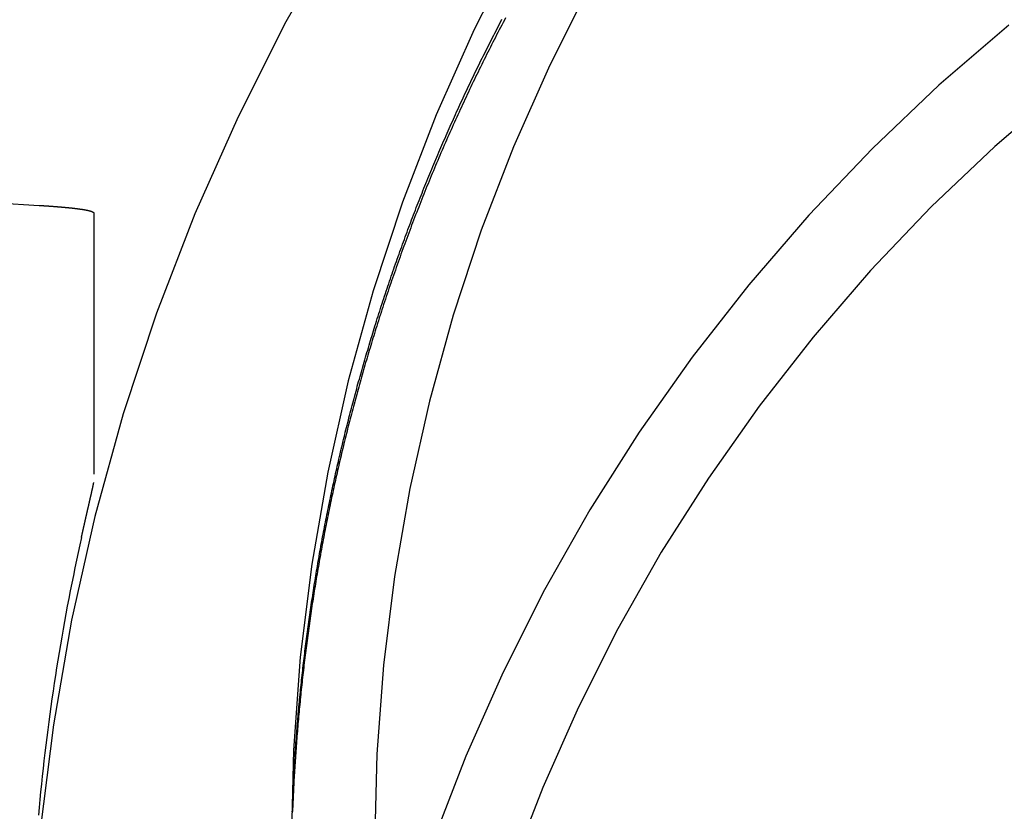
# Model space of a CAD drawing. Extents: x -250 to 802, y -619 to 183.
# Drawn here: x 510 to 529, y 0 to 15 of the extents above; entities that cross this region are included whole.
import ezdxf

# ---------------------------------------------------------------- set-up
doc = ezdxf.new("R2010")
doc.units = 0
doc.header["$LTSCALE"] = 20
doc.linetypes.add('VERDECKT', pattern=[0.375, 0.25, -0.125])
doc.layers.get('0').update_dxf_attribs({"linetype": 'CONTINUOUS'})
doc.layers.add('STEMPEL', color=3, linetype='CONTINUOUS')

# ---------------------------------------------------------------- blocks, each defined once
blk = doc.blocks.new('A$C1A94186A')
at = {"color": 1, "linetype": 'VERDECKT', "extrusion": (-2e-16, 1, -2e-16)}
blk.add_line((-40.27716, 11.00552), (-40.27716, 5.84907), dxfattribs=at)
at = {"color": 1, "linetype": 'VERDECKT'}
for points in [[(-29.3449, 24.4342, 0), (-30.7495, 22.961, 0), (-32.0799, 21.4207, 0), (-33.3331, 19.8171, 0), (-34.506, 18.154, 0), (-35.5957, 16.4355, 0), (-36.5997, 14.6656, 0), (-37.5156, 12.8487, 0), (-38.341, 10.9891, 0), (-39.0741, 9.09122, 0), (-39.713, 7.15976, 0), (-40.2563, 5.19931, 0), (-40.7026, 3.21461, 0), (-41.0508, 1.21042, 0), (-41.3002, -0.80841, 0)], [(-25.8094, 24.7094, 0), (-27.0447, 23.4136, 0), (-28.2149, 22.0589, 0), (-29.3171, 20.6486, 0), (-30.3486, 19.1858, 0), (-31.3071, 17.6744, 0), (-32.1901, 16.1177, 0), (-32.9956, 14.5197, 0), (-33.7216, 12.8841, 0), (-34.3664, 11.215, 0), (-34.9283, 9.5162, 0), (-35.4061, 7.79195, 0), (-35.7987, 6.04636, 0), (-36.1049, 4.28365, 0), (-36.3242, 2.50805, 0), (-36.456, 0.72384, 0), (-36.5, -1.06467, 0)], [(-23.4374, 24.7591, 0), (-24.678, 23.5795, 0), (-25.8592, 22.3406, 0), (-26.9781, 21.0453, 0), (-28.0319, 19.6967, 0), (-29.0183, 18.2982, 0), (-29.9347, 16.8529, 0), (-30.7791, 15.3645, 0), (-31.5492, 13.8365, 0), (-32.2434, 12.2727, 0), (-32.8599, 10.6767, 0), (-33.3972, 9.05238, 0), (-33.8541, 7.40371, 0), (-34.2294, 5.73465, 0), (-34.5223, 4.0492, 0), (-34.7319, 2.35144, 0), (-34.858, 0.64544, 0), (-34.9, -1.06467, 0)], [(-22.7668, 14.6015, 0), (-24.1006, 13.4526, 0), (-25.3764, 12.2396, 0), (-26.5909, 10.9657, 0), (-27.7415, 9.63369, 0), (-28.8252, 8.24696, 0), (-29.8394, 6.8088, 0), (-30.7818, 5.32267, 0), (-31.65, 3.79216, 0), (-32.442, 2.22094, 0), (-33.1558, 0.61282, 0), (-33.7897, -1.02835, 0)], [(-21.7557, 13.3784, 0), (-23.0302, 12.2805, 0), (-24.2493, 11.1214, 0), (-25.4099, 9.90401, 0), (-26.5094, 8.63121, 0), (-27.5449, 7.30607, 0), (-28.5141, 5.93178, 0), (-29.4147, 4.51166, 0), (-30.2443, 3.04912, 0), (-31.0011, 1.54769, 0), (-31.6832, 0.01099, 0), (-32.289, -1.55729, 0)], [(-42.5635, 11.2299, 0), (-41.3236, 11.1515, 0)], [(-40.5123, 4.7981, 0), (-40.5446, 4.65203, 0), (-40.5763, 4.50585, 0), (-40.6074, 4.35955, 0), (-40.638, 4.21314, 0), (-40.6681, 4.06662, 0), (-40.6977, 3.91999, 0), (-40.7268, 3.77326, 0), (-40.7553, 3.62642, 0), (-40.7833, 3.47948, 0), (-40.8107, 3.33244, 0), (-40.8376, 3.18531, 0), (-40.864, 3.03807, 0), (-40.8899, 2.89075, 0), (-40.9152, 2.74333, 0), (-40.94, 2.59582, 0), (-40.9642, 2.44822, 0), (-40.988, 2.30054, 0), (-41.0111, 2.15277, 0), (-41.0338, 2.00492, 0), (-41.0559, 1.85699, 0), (-41.0775, 1.70898, 0), (-41.0986, 1.56089, 0), (-41.1191, 1.41273, 0), (-41.1391, 1.26449, 0), (-41.1585, 1.11619, 0), (-41.1774, 0.96781, 0), (-41.1958, 0.81937, 0), (-41.2136, 0.67086, 0), (-41.2309, 0.52229, 0), (-41.2477, 0.37366, 0), (-41.2639, 0.22497, 0), (-41.2796, 0.07622, 0), (-41.2947, -0.07259, 0), (-41.3093, -0.22145, 0), (-41.3234, -0.37036, 0), (-41.3369, -0.51932, 0)]]:
    blk.add_polyline3d(points, dxfattribs=at)
at = {"color": 1}
for points in [[(-34.8951, 8.84232, 0), (-34.8801, 8.89021, 0), (-34.8651, 8.93806, 0), (-34.8501, 8.98588, 0), (-34.8349, 9.03368, 0), (-34.8197, 9.08145, 0), (-34.8045, 9.1292, 0), (-34.7891, 9.17691, 0), (-34.7737, 9.2246, 0), (-34.7582, 9.27226, 0), (-34.7427, 9.31989, 0), (-34.7271, 9.36749, 0), (-34.7114, 9.41506, 0), (-34.6957, 9.46261, 0), (-34.6799, 9.51013, 0), (-34.664, 9.55761, 0), (-34.6481, 9.60507, 0), (-34.6321, 9.6525, 0), (-34.6161, 9.69991, 0), (-34.5999, 9.74728, 0), (-34.5837, 9.79462, 0), (-34.5675, 9.84193, 0), (-34.5512, 9.88922, 0), (-34.5348, 9.93647, 0), (-34.5183, 9.9837, 0), (-34.5018, 10.0309, 0), (-34.4852, 10.0781, 0), (-34.4686, 10.1252, 0), (-34.4518, 10.1723, 0), (-34.4351, 10.2194, 0), (-34.4182, 10.2664, 0), (-34.4013, 10.3134, 0), (-34.3843, 10.3604, 0), (-34.3673, 10.4074, 0), (-34.3502, 10.4543, 0), (-34.333, 10.5012, 0), (-34.3158, 10.548, 0), (-34.2985, 10.5948, 0), (-34.2812, 10.6416, 0), (-34.2637, 10.6884, 0), (-34.2462, 10.7351, 0), (-34.2287, 10.7818, 0), (-34.2111, 10.8285, 0), (-34.1934, 10.8751, 0), (-34.1757, 10.9217, 0), (-34.1579, 10.9683, 0), (-34.14, 11.0148, 0), (-34.1221, 11.0614, 0), (-34.1041, 11.1078, 0), (-34.086, 11.1543, 0), (-34.0679, 11.2007, 0), (-34.0497, 11.247, 0), (-34.0314, 11.2934, 0), (-34.0131, 11.3397, 0), (-33.9948, 11.386, 0), (-33.9763, 11.4322, 0), (-33.9578, 11.4784, 0), (-33.9393, 11.5246, 0), (-33.9206, 11.5707, 0), (-33.9019, 11.6168, 0), (-33.8832, 11.6629, 0), (-33.8644, 11.709, 0), (-33.8455, 11.755, 0), (-33.8266, 11.8009, 0), (-33.8076, 11.8469, 0), (-33.7885, 11.8928, 0), (-33.7694, 11.9386, 0), (-33.7502, 11.9845, 0), (-33.7309, 12.0303, 0), (-33.7116, 12.076, 0), (-33.6922, 12.1217, 0), (-33.6728, 12.1674, 0), (-33.6533, 12.2131, 0), (-33.6338, 12.2587, 0), (-33.6141, 12.3043, 0), (-33.5944, 12.3498, 0), (-33.5747, 12.3954, 0), (-33.5549, 12.4408, 0), (-33.535, 12.4863, 0), (-33.5151, 12.5317, 0), (-33.4951, 12.5771, 0), (-33.475, 12.6224, 0), (-33.4549, 12.6677, 0), (-33.4348, 12.713, 0), (-33.4145, 12.7582, 0), (-33.3942, 12.8035, 0), (-33.3739, 12.8486, 0), (-33.3534, 12.8938, 0), (-33.3329, 12.9388, 0), (-33.3124, 12.9839, 0), (-33.2918, 13.0289, 0), (-33.2711, 13.0739, 0), (-33.2504, 13.1189, 0), (-33.2296, 13.1638, 0), (-33.2088, 13.2087, 0), (-33.1879, 13.2535, 0), (-33.1669, 13.2983, 0), (-33.1459, 13.3431, 0), (-33.1248, 13.3878, 0), (-33.1036, 13.4325, 0), (-33.0824, 13.4772, 0), (-33.0612, 13.5218, 0), (-33.0398, 13.5664, 0), (-33.0184, 13.611, 0), (-32.997, 13.6555, 0), (-32.9755, 13.6999, 0), (-32.9539, 13.7444, 0), (-32.9323, 13.7888, 0), (-32.9106, 13.8331, 0), (-32.8889, 13.8775, 0), (-32.867, 13.9218, 0), (-32.8452, 13.966, 0), (-32.8233, 14.0102, 0), (-32.8013, 14.0544, 0), (-32.7792, 14.0985, 0), (-32.7571, 14.1426, 0), (-32.735, 14.1867, 0), (-32.7128, 14.2307, 0), (-32.6905, 14.2747, 0), (-32.6682, 14.3186, 0), (-32.6458, 14.3625, 0), (-32.6233, 14.4064, 0), (-32.6008, 14.4502, 0), (-32.5782, 14.494, 0), (-32.5556, 14.5378, 0), (-32.5329, 14.5815, 0), (-32.5102, 14.6252, 0), (-32.4874, 14.6688, 0), (-32.4645, 14.7124, 0)], [(-32.3946, 14.7427, 0), (-32.4193, 14.696, 0), (-32.444, 14.6492, 0), (-32.4686, 14.6024, 0), (-32.4931, 14.5555, 0), (-32.5176, 14.5086, 0), (-32.542, 14.4616, 0), (-32.5663, 14.4146, 0), (-32.5906, 14.3676, 0), (-32.6148, 14.3205, 0), (-32.6389, 14.2733, 0), (-32.6629, 14.2261, 0), (-32.6869, 14.1789, 0), (-32.7109, 14.1316, 0), (-32.7347, 14.0843, 0), (-32.7585, 14.037, 0), (-32.7822, 13.9896, 0), (-32.8059, 13.9421, 0), (-32.8295, 13.8946, 0), (-32.853, 13.8471, 0), (-32.8764, 13.7995, 0), (-32.8998, 13.7519, 0), (-32.9231, 13.7042, 0), (-32.9464, 13.6565, 0), (-32.9695, 13.6088, 0), (-32.9926, 13.561, 0), (-33.0157, 13.5132, 0), (-33.0386, 13.4653, 0), (-33.0615, 13.4174, 0), (-33.0844, 13.3694, 0), (-33.1071, 13.3214, 0), (-33.1298, 13.2734, 0), (-33.1524, 13.2253, 0), (-33.175, 13.1771, 0), (-33.1975, 13.129, 0), (-33.2199, 13.0808, 0), (-33.2422, 13.0325, 0), (-33.2645, 12.9842, 0), (-33.2867, 12.9359, 0), (-33.3088, 12.8875, 0), (-33.3309, 12.8391, 0), (-33.3529, 12.7906, 0), (-33.3748, 12.7421, 0), (-33.3967, 12.6936, 0), (-33.4184, 12.645, 0), (-33.4401, 12.5964, 0), (-33.4618, 12.5477, 0), (-33.4834, 12.499, 0), (-33.5048, 12.4503, 0), (-33.5263, 12.4015, 0), (-33.5476, 12.3527, 0), (-33.5689, 12.3039, 0), (-33.5901, 12.255, 0), (-33.6113, 12.206, 0), (-33.6323, 12.1571, 0), (-33.6533, 12.108, 0), (-33.6742, 12.059, 0), (-33.6951, 12.0099, 0), (-33.7159, 11.9608, 0), (-33.7366, 11.9116, 0), (-33.7572, 11.8624, 0), (-33.7778, 11.8131, 0), (-33.7983, 11.7638, 0), (-33.8187, 11.7145, 0), (-33.8391, 11.6651, 0), (-33.8593, 11.6157, 0), (-33.8795, 11.5662, 0), (-33.8997, 11.5168, 0), (-33.9197, 11.4672, 0), (-33.9397, 11.4177, 0), (-33.9596, 11.3681, 0), (-33.9795, 11.3184, 0), (-33.9993, 11.2687, 0), (-34.019, 11.219, 0), (-34.0386, 11.1693, 0), (-34.0581, 11.1195, 0), (-34.0776, 11.0696, 0), (-34.097, 11.0198, 0), (-34.1164, 10.9699, 0), (-34.1356, 10.9199, 0), (-34.1548, 10.8699, 0), (-34.1739, 10.8199, 0), (-34.193, 10.7699, 0), (-34.2119, 10.7198, 0), (-34.2308, 10.6697, 0), (-34.2497, 10.6195, 0), (-34.2684, 10.5693, 0), (-34.2871, 10.5191, 0), (-34.3057, 10.4688, 0), (-34.3242, 10.4185, 0), (-34.3426, 10.3682, 0), (-34.361, 10.3178, 0), (-34.3793, 10.2674, 0), (-34.3976, 10.2169, 0), (-34.4157, 10.1665, 0), (-34.4338, 10.1159, 0), (-34.4518, 10.0654, 0), (-34.4697, 10.0148, 0), (-34.4876, 9.96419, 0), (-34.5053, 9.91354, 0), (-34.523, 9.86286, 0), (-34.5407, 9.81214, 0), (-34.5582, 9.76139, 0), (-34.5757, 9.71061, 0), (-34.5931, 9.65979, 0), (-34.6104, 9.60894, 0), (-34.6277, 9.55806, 0), (-34.6449, 9.50714, 0), (-34.662, 9.45619, 0), (-34.679, 9.40521, 0), (-34.6959, 9.3542, 0), (-34.7128, 9.30315, 0), (-34.7296, 9.25208, 0), (-34.7463, 9.20097, 0), (-34.763, 9.14983, 0), (-34.7795, 9.09865, 0), (-34.796, 9.04745, 0), (-34.8124, 8.99622, 0), (-34.8288, 8.94495, 0), (-34.845, 8.89365, 0), (-34.8612, 8.84232, 0)], [(-41.3236, 11.1515, 0), (-41.3132, 11.1509, 0), (-41.3029, 11.1502, 0), (-41.2926, 11.1496, 0), (-41.2824, 11.149, 0), (-41.2722, 11.1483, 0), (-41.262, 11.1477, 0), (-41.2519, 11.147, 0), (-41.2418, 11.1464, 0), (-41.2318, 11.1457, 0), (-41.2219, 11.1451, 0), (-41.2119, 11.1444, 0), (-41.2021, 11.1438, 0), (-41.1922, 11.1431, 0), (-41.1825, 11.1424, 0), (-41.1727, 11.1418, 0), (-41.163, 11.1411, 0), (-41.1534, 11.1405, 0), (-41.1438, 11.1398, 0), (-41.1342, 11.1391, 0), (-41.1247, 11.1385, 0), (-41.1153, 11.1378, 0), (-41.1059, 11.1371, 0), (-41.0965, 11.1364, 0), (-41.0872, 11.1358, 0), (-41.0779, 11.1351, 0), (-41.0687, 11.1344, 0), (-41.0596, 11.1337, 0), (-41.0504, 11.133, 0), (-41.0414, 11.1323, 0), (-41.0323, 11.1317, 0), (-41.0234, 11.131, 0), (-41.0144, 11.1303, 0), (-41.0056, 11.1296, 0), (-40.9967, 11.1289, 0), (-40.9879, 11.1282, 0), (-40.9792, 11.1275, 0), (-40.9705, 11.1268, 0), (-40.9619, 11.1261, 0), (-40.9533, 11.1254, 0), (-40.9448, 11.1247, 0), (-40.9363, 11.124, 0), (-40.9278, 11.1233, 0), (-40.9195, 11.1226, 0), (-40.9111, 11.1219, 0), (-40.9028, 11.1212, 0), (-40.8946, 11.1204, 0), (-40.8864, 11.1197, 0), (-40.8782, 11.119, 0), (-40.8701, 11.1183, 0), (-40.8621, 11.1176, 0), (-40.8541, 11.1169, 0), (-40.8462, 11.1161, 0), (-40.8383, 11.1154, 0), (-40.8304, 11.1147, 0), (-40.8227, 11.114, 0), (-40.8149, 11.1132, 0), (-40.8072, 11.1125, 0), (-40.7996, 11.1118, 0), (-40.792, 11.111, 0), (-40.7845, 11.1103, 0), (-40.777, 11.1096, 0), (-40.7695, 11.1088, 0), (-40.7622, 11.1081, 0), (-40.7548, 11.1074, 0), (-40.7475, 11.1066, 0), (-40.7403, 11.1059, 0), (-40.7331, 11.1051, 0), (-40.726, 11.1044, 0), (-40.7189, 11.1036, 0), (-40.7119, 11.1029, 0), (-40.705, 11.1021, 0), (-40.698, 11.1014, 0), (-40.6912, 11.1006, 0), (-40.6844, 11.0999, 0), (-40.6776, 11.0991, 0), (-40.6709, 11.0984, 0), (-40.6642, 11.0976, 0), (-40.6576, 11.0968, 0), (-40.6511, 11.0961, 0), (-40.6446, 11.0953, 0), (-40.6382, 11.0946, 0), (-40.6318, 11.0938, 0), (-40.6254, 11.093, 0), (-40.6191, 11.0923, 0), (-40.6129, 11.0915, 0), (-40.6067, 11.0907, 0), (-40.6006, 11.09, 0), (-40.5946, 11.0892, 0), (-40.5885, 11.0884, 0), (-40.5826, 11.0876, 0), (-40.5767, 11.0869, 0), (-40.5708, 11.0861, 0), (-40.565, 11.0853, 0), (-40.5593, 11.0845, 0), (-40.5536, 11.0837, 0), (-40.548, 11.083, 0), (-40.5424, 11.0822, 0), (-40.5369, 11.0814, 0), (-40.5314, 11.0806, 0), (-40.526, 11.0798, 0), (-40.5206, 11.079, 0), (-40.5153, 11.0783, 0), (-40.5101, 11.0775, 0), (-40.5049, 11.0767, 0), (-40.4998, 11.0759, 0), (-40.4947, 11.0751, 0), (-40.4897, 11.0743, 0), (-40.4847, 11.0735, 0), (-40.4798, 11.0727, 0), (-40.475, 11.0719, 0), (-40.4702, 11.0711, 0), (-40.4655, 11.0703, 0), (-40.4608, 11.0695, 0), (-40.4562, 11.0687, 0), (-40.4516, 11.0679, 0), (-40.4471, 11.0671, 0), (-40.4427, 11.0663, 0), (-40.4383, 11.0655, 0), (-40.434, 11.0647, 0), (-40.4297, 11.0639, 0), (-40.4255, 11.0631, 0), (-40.4213, 11.0623, 0), (-40.4172, 11.0615, 0), (-40.4132, 11.0607, 0), (-40.4092, 11.0599, 0), (-40.4053, 11.0591, 0), (-40.4014, 11.0583, 0), (-40.3976, 11.0575, 0), (-40.3938, 11.0567, 0), (-40.3901, 11.0559, 0), (-40.3865, 11.0551, 0), (-40.3829, 11.0542, 0), (-40.3794, 11.0534, 0), (-40.3759, 11.0526, 0), (-40.3725, 11.0518, 0), (-40.3692, 11.051, 0), (-40.3659, 11.0502, 0), (-40.3627, 11.0494, 0), (-40.3595, 11.0485, 0), (-40.3564, 11.0477, 0), (-40.3534, 11.0469, 0), (-40.3504, 11.0461, 0), (-40.3474, 11.0453, 0), (-40.3446, 11.0445, 0), (-40.3417, 11.0436, 0), (-40.339, 11.0428, 0), (-40.3363, 11.042, 0), (-40.3336, 11.0412, 0), (-40.3311, 11.0404, 0), (-40.3286, 11.0395, 0), (-40.3261, 11.0387, 0), (-40.3237, 11.0379, 0), (-40.3214, 11.0371, 0), (-40.3191, 11.0362, 0), (-40.3169, 11.0354, 0), (-40.3147, 11.0346, 0), (-40.3126, 11.0338, 0), (-40.3105, 11.0329, 0), (-40.3086, 11.0321, 0), (-40.3066, 11.0313, 0), (-40.3048, 11.0305, 0), (-40.303, 11.0296, 0), (-40.3012, 11.0288, 0), (-40.2996, 11.028, 0), (-40.2979, 11.0272, 0), (-40.2964, 11.0263, 0), (-40.2949, 11.0255, 0), (-40.2934, 11.0247, 0), (-40.2921, 11.0238, 0), (-40.2907, 11.023, 0), (-40.2895, 11.0222, 0), (-40.2883, 11.0213, 0), (-40.2871, 11.0205, 0), (-40.2861, 11.0197, 0), (-40.2851, 11.0189, 0), (-40.2841, 11.018, 0), (-40.2832, 11.0172, 0), (-40.2824, 11.0164, 0), (-40.2816, 11.0155, 0), (-40.2809, 11.0147, 0), (-40.2803, 11.0139, 0), (-40.2797, 11.013, 0), (-40.2791, 11.0122, 0), (-40.2787, 11.0114, 0), (-40.2783, 11.0105, 0), (-40.2779, 11.0097, 0), (-40.2777, 11.0089, 0), (-40.2774, 11.008, 0), (-40.2773, 11.0072, 0), (-40.2772, 11.0064, 0), (-40.2772, 11.0055, 0)], [(-34.8612, 8.84232, 0), (-34.8758, 8.79577, 0), (-34.8904, 8.74921, 0), (-34.9048, 8.70263, 0), (-34.9192, 8.65604, 0), (-34.9336, 8.60943, 0), (-34.9479, 8.56281, 0), (-34.9621, 8.51618, 0), (-34.9762, 8.46953, 0), (-34.9903, 8.42287, 0), (-35.0043, 8.3762, 0), (-35.0183, 8.32951, 0), (-35.0321, 8.28281, 0), (-35.046, 8.2361, 0), (-35.0597, 8.18938, 0), (-35.0734, 8.14264, 0), (-35.087, 8.0959, 0), (-35.1006, 8.04914, 0), (-35.1141, 8.00237, 0), (-35.1275, 7.95558, 0), (-35.1408, 7.90879, 0), (-35.1541, 7.86199, 0), (-35.1673, 7.81517, 0), (-35.1805, 7.76834, 0), (-35.1936, 7.72151, 0), (-35.2066, 7.67466, 0), (-35.2196, 7.6278, 0), (-35.2325, 7.58093, 0), (-35.2453, 7.53405, 0), (-35.2581, 7.48716, 0), (-35.2707, 7.44026, 0), (-35.2834, 7.39336, 0), (-35.2959, 7.34644, 0), (-35.3084, 7.29951, 0), (-35.3209, 7.25257, 0), (-35.3332, 7.20563, 0), (-35.3455, 7.15868, 0), (-35.3578, 7.11171, 0), (-35.3699, 7.06474, 0), (-35.382, 7.01776, 0), (-35.3941, 6.97078, 0), (-35.406, 6.92378, 0), (-35.4179, 6.87678, 0), (-35.4298, 6.82977, 0), (-35.4416, 6.78275, 0), (-35.4533, 6.73572, 0), (-35.4649, 6.68869, 0), (-35.4765, 6.64165, 0), (-35.488, 6.5946, 0), (-35.4994, 6.54755, 0), (-35.5108, 6.50049, 0), (-35.5221, 6.45342, 0), (-35.5334, 6.40635, 0), (-35.5445, 6.35927, 0), (-35.5556, 6.31218, 0), (-35.5667, 6.26509, 0), (-35.5777, 6.218, 0), (-35.5886, 6.17089, 0), (-35.5994, 6.12379, 0), (-35.6102, 6.07667, 0), (-35.6209, 6.02956, 0), (-35.6316, 5.98243, 0), (-35.6422, 5.93531, 0), (-35.6527, 5.88818, 0), (-35.6631, 5.84104, 0), (-35.6735, 5.7939, 0), (-35.6838, 5.74676, 0), (-35.6941, 5.69961, 0), (-35.7043, 5.65246, 0), (-35.7144, 5.6053, 0), (-35.7244, 5.55814, 0), (-35.7344, 5.51098, 0), (-35.7443, 5.46382, 0), (-35.7542, 5.41665, 0), (-35.764, 5.36948, 0), (-35.7737, 5.32231, 0), (-35.7834, 5.27513, 0), (-35.7929, 5.22795, 0), (-35.8025, 5.18078, 0), (-35.8119, 5.13359, 0), (-35.8213, 5.08641, 0), (-35.8306, 5.03923, 0), (-35.8399, 4.99204, 0), (-35.8491, 4.94485, 0), (-35.8582, 4.89766, 0), (-35.8673, 4.85047, 0), (-35.8763, 4.80328, 0), (-35.8852, 4.75609, 0), (-35.8941, 4.7089, 0), (-35.9029, 4.6617, 0), (-35.9116, 4.61451, 0), (-35.9203, 4.56732, 0), (-35.9289, 4.52012, 0), (-35.9374, 4.47293, 0), (-35.9459, 4.42574, 0), (-35.9543, 4.37854, 0), (-35.9626, 4.33135, 0), (-35.9709, 4.28416, 0), (-35.9791, 4.23697, 0), (-35.9872, 4.18978, 0), (-35.9953, 4.1426, 0), (-36.0033, 4.09541, 0), (-36.0112, 4.04823, 0), (-36.0191, 4.00105, 0), (-36.0269, 3.95387, 0), (-36.0347, 3.90669, 0), (-36.0423, 3.85952, 0), (-36.05, 3.81234, 0), (-36.0575, 3.76517, 0), (-36.065, 3.71801, 0), (-36.0724, 3.67084, 0), (-36.0798, 3.62368, 0), (-36.087, 3.57653, 0), (-36.0943, 3.52937, 0), (-36.1014, 3.48222, 0), (-36.1085, 3.43508, 0), (-36.1155, 3.38793, 0), (-36.1225, 3.3408, 0), (-36.1294, 3.29366, 0), (-36.1362, 3.24653, 0), (-36.143, 3.19941, 0), (-36.1497, 3.15229, 0), (-36.1563, 3.10518, 0), (-36.1629, 3.05807, 0), (-36.1694, 3.01096, 0), (-36.1759, 2.96387, 0), (-36.1822, 2.91677, 0), (-36.1885, 2.86969, 0), (-36.1948, 2.82261, 0), (-36.201, 2.77553, 0), (-36.2071, 2.72846, 0), (-36.2131, 2.6814, 0), (-36.2191, 2.63435, 0), (-36.2251, 2.5873, 0), (-36.2309, 2.54026, 0), (-36.2367, 2.49322, 0), (-36.2424, 2.4462, 0), (-36.2481, 2.39918, 0), (-36.2537, 2.35217, 0), (-36.2592, 2.30516, 0), (-36.2647, 2.25817, 0), (-36.2701, 2.21118, 0), (-36.2755, 2.1642, 0), (-36.2807, 2.11723, 0), (-36.286, 2.07027, 0), (-36.2911, 2.02332, 0), (-36.2962, 1.97638, 0), (-36.3012, 1.92944, 0), (-36.3062, 1.88252, 0), (-36.3111, 1.8356, 0), (-36.3159, 1.78869, 0), (-36.3207, 1.7418, 0), (-36.3254, 1.69491, 0), (-36.33, 1.64803, 0), (-36.3346, 1.60117, 0), (-36.3391, 1.55431, 0), (-36.3435, 1.50747, 0), (-36.3479, 1.46064, 0), (-36.3522, 1.41381, 0), (-36.3565, 1.367, 0), (-36.3607, 1.3202, 0), (-36.3648, 1.27341, 0), (-36.3689, 1.22663, 0), (-36.3729, 1.17987, 0), (-36.3768, 1.13312, 0), (-36.3807, 1.08637, 0), (-36.3845, 1.03965, 0), (-36.3882, 0.99293, 0), (-36.3919, 0.94623, 0), (-36.3955, 0.89953, 0), (-36.3991, 0.85286, 0), (-36.4026, 0.80619, 0), (-36.406, 0.75954, 0), (-36.4094, 0.7129, 0), (-36.4127, 0.66628, 0), (-36.4159, 0.61967, 0), (-36.4191, 0.57307, 0), (-36.4222, 0.52649, 0), (-36.4253, 0.47992, 0), (-36.4283, 0.43337, 0), (-36.4312, 0.38683, 0), (-36.4341, 0.34031, 0), (-36.4369, 0.2938, 0), (-36.4396, 0.24731, 0), (-36.4423, 0.20083, 0), (-36.4449, 0.15437, 0), (-36.4475, 0.10792, 0), (-36.45, 0.06149, 0), (-36.4524, 0.01507, 0), (-36.4548, -0.03133, 0), (-36.4571, -0.07771, 0), (-36.4594, -0.12407, 0), (-36.4616, -0.17042, 0), (-36.4637, -0.21676, 0), (-36.4657, -0.26307, 0), (-36.4678, -0.30937, 0), (-36.4697, -0.35565, 0), (-36.4716, -0.40191, 0), (-36.4734, -0.44816, 0)], [(-36.4782, -0.46303, 0), (-36.4766, -0.41748, 0), (-36.4749, -0.37191, 0), (-36.4732, -0.32633, 0), (-36.4714, -0.28072, 0), (-36.4695, -0.2351, 0), (-36.4676, -0.18946, 0), (-36.4656, -0.1438, 0), (-36.4635, -0.09813, 0), (-36.4614, -0.05243, 0), (-36.4593, -0.00673, 0), (-36.457, 0.039, 0), (-36.4548, 0.08474, 0), (-36.4524, 0.1305, 0), (-36.45, 0.17627, 0), (-36.4475, 0.22206, 0), (-36.445, 0.26787, 0), (-36.4424, 0.31369, 0), (-36.4398, 0.35952, 0), (-36.4371, 0.40538, 0), (-36.4343, 0.45124, 0), (-36.4315, 0.49712, 0), (-36.4286, 0.54302, 0), (-36.4257, 0.58893, 0), (-36.4226, 0.63486, 0), (-36.4196, 0.6808, 0), (-36.4164, 0.72676, 0), (-36.4133, 0.77272, 0), (-36.41, 0.81871, 0), (-36.4067, 0.8647, 0), (-36.4033, 0.91071, 0), (-36.3999, 0.95674, 0), (-36.3964, 1.00277, 0), (-36.3928, 1.04882, 0), (-36.3892, 1.09488, 0), (-36.3855, 1.14096, 0), (-36.3818, 1.18705, 0), (-36.378, 1.23315, 0), (-36.3741, 1.27926, 0), (-36.3702, 1.32538, 0), (-36.3662, 1.37152, 0), (-36.3621, 1.41767, 0), (-36.358, 1.46383, 0), (-36.3538, 1.51, 0), (-36.3496, 1.55618, 0), (-36.3453, 1.60237, 0), (-36.3409, 1.64858, 0), (-36.3365, 1.69479, 0), (-36.332, 1.74102, 0), (-36.3275, 1.78725, 0), (-36.3229, 1.8335, 0), (-36.3182, 1.87976, 0), (-36.3135, 1.92602, 0), (-36.3087, 1.9723, 0), (-36.3038, 2.01859, 0), (-36.2989, 2.06488, 0), (-36.2939, 2.11119, 0), (-36.2888, 2.1575, 0), (-36.2837, 2.20382, 0), (-36.2786, 2.25016, 0), (-36.2733, 2.2965, 0), (-36.268, 2.34285, 0), (-36.2626, 2.3892, 0), (-36.2572, 2.43557, 0), (-36.2517, 2.48194, 0), (-36.2462, 2.52833, 0), (-36.2406, 2.57472, 0), (-36.2349, 2.62111, 0), (-36.2291, 2.66752, 0), (-36.2233, 2.71393, 0), (-36.2175, 2.76035, 0), (-36.2115, 2.80677, 0), (-36.2056, 2.85321, 0), (-36.1995, 2.89965, 0), (-36.1934, 2.94609, 0), (-36.1872, 2.99255, 0), (-36.1809, 3.039, 0), (-36.1746, 3.08547, 0), (-36.1683, 3.13194, 0), (-36.1618, 3.17841, 0), (-36.1553, 3.2249, 0), (-36.1488, 3.27138, 0), (-36.1421, 3.31787, 0), (-36.1355, 3.36437, 0), (-36.1287, 3.41087, 0), (-36.1219, 3.45738, 0), (-36.115, 3.50389, 0), (-36.1081, 3.55041, 0), (-36.1011, 3.59693, 0), (-36.094, 3.64345, 0), (-36.0868, 3.68998, 0), (-36.0797, 3.73651, 0), (-36.0724, 3.78305, 0), (-36.0651, 3.82958, 0), (-36.0577, 3.87613, 0), (-36.0502, 3.92267, 0), (-36.0427, 3.96922, 0), (-36.0351, 4.01577, 0), (-36.0275, 4.06232, 0), (-36.0198, 4.10888, 0), (-36.012, 4.15544, 0), (-36.0042, 4.202, 0), (-35.9963, 4.24856, 0), (-35.9883, 4.29512, 0), (-35.9803, 4.34169, 0), (-35.9722, 4.38826, 0), (-35.964, 4.43483, 0), (-35.9558, 4.4814, 0), (-35.9475, 4.52797, 0), (-35.9392, 4.57454, 0), (-35.9308, 4.62111, 0), (-35.9223, 4.66768, 0), (-35.9137, 4.71426, 0), (-35.9051, 4.76083, 0), (-35.8965, 4.80741, 0), (-35.8877, 4.85398, 0), (-35.8789, 4.90055, 0), (-35.8701, 4.94713, 0), (-35.8611, 4.9937, 0), (-35.8521, 5.04027, 0), (-35.8431, 5.08684, 0), (-35.834, 5.13341, 0), (-35.8248, 5.17998, 0), (-35.8155, 5.22655, 0), (-35.8062, 5.27311, 0), (-35.7968, 5.31968, 0), (-35.7874, 5.36624, 0), (-35.7779, 5.4128, 0), (-35.7683, 5.45936, 0), (-35.7587, 5.50592, 0), (-35.749, 5.55247, 0), (-35.7392, 5.59903, 0), (-35.7294, 5.64557, 0), (-35.7195, 5.69212, 0), (-35.7095, 5.73867, 0), (-35.6995, 5.78521, 0), (-35.6894, 5.83174, 0), (-35.6792, 5.87828, 0), (-35.669, 5.92481, 0), (-35.6587, 5.97133, 0), (-35.6484, 6.01786, 0), (-35.638, 6.06438, 0), (-35.6275, 6.11089, 0), (-35.6169, 6.1574, 0), (-35.6063, 6.20391, 0), (-35.5956, 6.25041, 0), (-35.5849, 6.29691, 0), (-35.5741, 6.3434, 0), (-35.5632, 6.38988, 0), (-35.5523, 6.43636, 0), (-35.5413, 6.48284, 0), (-35.5303, 6.52931, 0), (-35.5191, 6.57578, 0), (-35.5079, 6.62223, 0), (-35.4967, 6.66869, 0), (-35.4854, 6.71513, 0), (-35.474, 6.76157, 0), (-35.4625, 6.80801, 0), (-35.451, 6.85443, 0), (-35.4395, 6.90085, 0), (-35.4278, 6.94727, 0), (-35.4161, 6.99367, 0), (-35.4043, 7.04007, 0), (-35.3925, 7.08646, 0), (-35.3806, 7.13285, 0), (-35.3686, 7.17922, 0), (-35.3566, 7.22559, 0), (-35.3445, 7.27195, 0), (-35.3324, 7.3183, 0), (-35.3202, 7.36465, 0), (-35.3079, 7.41098, 0), (-35.2955, 7.45731, 0), (-35.2831, 7.50363, 0), (-35.2706, 7.54994, 0), (-35.2581, 7.59624, 0), (-35.2455, 7.64253, 0), (-35.2328, 7.68881, 0), (-35.2201, 7.73508, 0), (-35.2073, 7.78134, 0), (-35.1944, 7.82759, 0), (-35.1815, 7.87384, 0), (-35.1685, 7.92007, 0), (-35.1554, 7.96629, 0), (-35.1423, 8.0125, 0), (-35.1291, 8.0587, 0), (-35.1159, 8.10489, 0), (-35.1025, 8.15107, 0), (-35.0892, 8.19724, 0), (-35.0757, 8.24339, 0), (-35.0622, 8.28954, 0), (-35.0486, 8.33567, 0), (-35.035, 8.38179, 0), (-35.0213, 8.4279, 0), (-35.0075, 8.474, 0), (-34.9937, 8.52008, 0), (-34.9798, 8.56616, 0), (-34.9658, 8.61222, 0), (-34.9518, 8.65826, 0), (-34.9377, 8.7043, 0), (-34.9236, 8.75032, 0), (-34.9094, 8.79633, 0), (-34.8951, 8.84232, 0)], [(-40.5123, 4.7981, 0), (-40.5113, 4.80277, 0), (-40.5103, 4.80745, 0), (-40.5092, 4.81214, 0), (-40.5082, 4.81684, 0), (-40.5071, 4.82154, 0), (-40.5061, 4.82626, 0), (-40.505, 4.83098, 0), (-40.504, 4.8357, 0), (-40.5029, 4.84044, 0), (-40.5019, 4.84518, 0), (-40.5008, 4.84993, 0), (-40.4997, 4.85468, 0), (-40.4987, 4.85945, 0), (-40.4976, 4.86421, 0), (-40.4965, 4.86899, 0), (-40.4955, 4.87377, 0), (-40.4944, 4.87855, 0), (-40.4933, 4.88334, 0), (-40.4923, 4.88814, 0), (-40.4912, 4.89294, 0), (-40.4901, 4.89774, 0), (-40.489, 4.90255, 0), (-40.4879, 4.90737, 0), (-40.4869, 4.91218, 0), (-40.4858, 4.917, 0), (-40.4847, 4.92183, 0), (-40.4836, 4.92666, 0), (-40.4825, 4.93149, 0), (-40.4815, 4.93632, 0), (-40.4804, 4.94116, 0), (-40.4793, 4.946, 0), (-40.4782, 4.95084, 0), (-40.4771, 4.95568, 0), (-40.476, 4.96053, 0), (-40.4749, 4.96538, 0), (-40.4738, 4.97023, 0), (-40.4727, 4.97508, 0), (-40.4717, 4.97993, 0), (-40.4706, 4.98478, 0), (-40.4695, 4.98963, 0), (-40.4684, 4.99448, 0), (-40.4673, 4.99933, 0), (-40.4662, 5.00419, 0), (-40.4651, 5.00904, 0), (-40.464, 5.01389, 0), (-40.4629, 5.01874, 0), (-40.4618, 5.02359, 0), (-40.4607, 5.02844, 0), (-40.4596, 5.03329, 0), (-40.4585, 5.03813, 0), (-40.4574, 5.04298, 0), (-40.4563, 5.04782, 0), (-40.4553, 5.05266, 0), (-40.4542, 5.0575, 0), (-40.4531, 5.06233, 0), (-40.452, 5.06716, 0), (-40.4509, 5.07199, 0), (-40.4498, 5.07682, 0), (-40.4487, 5.08164, 0), (-40.4476, 5.08646, 0), (-40.4465, 5.09127, 0), (-40.4454, 5.09608, 0), (-40.4443, 5.10089, 0), (-40.4433, 5.10569, 0), (-40.4422, 5.11048, 0), (-40.4411, 5.11527, 0), (-40.44, 5.12006, 0), (-40.4389, 5.12484, 0), (-40.4378, 5.12962, 0), (-40.4368, 5.13438, 0), (-40.4357, 5.13915, 0), (-40.4346, 5.1439, 0), (-40.4335, 5.14865, 0), (-40.4324, 5.1534, 0), (-40.4314, 5.15813, 0), (-40.4303, 5.16286, 0), (-40.4292, 5.16758, 0), (-40.4281, 5.1723, 0), (-40.4271, 5.177, 0), (-40.426, 5.1817, 0), (-40.4249, 5.18639, 0), (-40.4239, 5.19107, 0), (-40.4228, 5.19574, 0), (-40.4218, 5.20041, 0), (-40.4207, 5.20506, 0), (-40.4196, 5.20971, 0), (-40.4186, 5.21434, 0), (-40.4175, 5.21897, 0), (-40.4165, 5.22359, 0), (-40.4154, 5.22819, 0), (-40.4144, 5.23279, 0), (-40.4133, 5.23738, 0), (-40.4123, 5.24196, 0), (-40.4112, 5.24653, 0), (-40.4102, 5.25108, 0), (-40.4092, 5.25563, 0), (-40.4081, 5.26016, 0), (-40.4071, 5.26469, 0), (-40.4061, 5.2692, 0), (-40.405, 5.2737, 0), (-40.404, 5.27819, 0), (-40.403, 5.28267, 0), (-40.402, 5.28714, 0), (-40.401, 5.29159, 0), (-40.3999, 5.29604, 0), (-40.3989, 5.30047, 0), (-40.3979, 5.30489, 0), (-40.3969, 5.30929, 0), (-40.3959, 5.31369, 0), (-40.3949, 5.31807, 0), (-40.3939, 5.32243, 0), (-40.3929, 5.32679, 0), (-40.3919, 5.33113, 0), (-40.3909, 5.33546, 0), (-40.3899, 5.33977, 0), (-40.389, 5.34407, 0), (-40.388, 5.34836, 0), (-40.387, 5.35263, 0), (-40.386, 5.35689, 0), (-40.385, 5.36113, 0), (-40.3841, 5.36536, 0), (-40.3831, 5.36957, 0), (-40.3822, 5.37377, 0), (-40.3812, 5.37796, 0), (-40.3802, 5.38213, 0), (-40.3793, 5.38628, 0), (-40.3783, 5.39042, 0), (-40.3774, 5.39454, 0), (-40.3765, 5.39865, 0), (-40.3755, 5.40274, 0), (-40.3746, 5.40681, 0), (-40.3737, 5.41087, 0), (-40.3727, 5.41491, 0), (-40.3718, 5.41894, 0), (-40.3709, 5.42294, 0), (-40.37, 5.42694, 0), (-40.3691, 5.43091, 0), (-40.3682, 5.43487, 0), (-40.3673, 5.43881, 0), (-40.3664, 5.44273, 0), (-40.3655, 5.44663, 0), (-40.3646, 5.45052, 0), (-40.3637, 5.45439, 0), (-40.3628, 5.45824, 0), (-40.3619, 5.46207, 0), (-40.3611, 5.46588, 0), (-40.3602, 5.46968, 0), (-40.3593, 5.47346, 0), (-40.3585, 5.47721, 0), (-40.3576, 5.48095, 0), (-40.3567, 5.48467, 0), (-40.3559, 5.48837, 0), (-40.3551, 5.49205, 0), (-40.3542, 5.49571, 0), (-40.3534, 5.49935, 0), (-40.3526, 5.50297, 0), (-40.3517, 5.50657, 0), (-40.3509, 5.51015, 0), (-40.3501, 5.51371, 0), (-40.3493, 5.51725, 0), (-40.3485, 5.52077, 0), (-40.3477, 5.52426, 0), (-40.3469, 5.52775, 0), (-40.3461, 5.53122, 0), (-40.3453, 5.53469, 0), (-40.3445, 5.53814, 0), (-40.3437, 5.54158, 0), (-40.3429, 5.54502, 0), (-40.3421, 5.54844, 0), (-40.3414, 5.55185, 0), (-40.3406, 5.55525, 0), (-40.3398, 5.55864, 0), (-40.339, 5.56202, 0), (-40.3383, 5.56539, 0), (-40.3375, 5.56875, 0), (-40.3367, 5.57209, 0), (-40.336, 5.57542, 0), (-40.3352, 5.57874, 0), (-40.3345, 5.58205, 0), (-40.3337, 5.58534, 0), (-40.333, 5.58862, 0), (-40.3322, 5.59189, 0), (-40.3315, 5.59515, 0), (-40.3307, 5.59839, 0), (-40.33, 5.60162, 0), (-40.3293, 5.60483, 0), (-40.3286, 5.60803, 0), (-40.3278, 5.61122, 0), (-40.3271, 5.61439, 0), (-40.3264, 5.61754, 0), (-40.3257, 5.62069, 0), (-40.325, 5.62381, 0), (-40.3243, 5.62693, 0), (-40.3235, 5.63002, 0), (-40.3229, 5.63311, 0), (-40.3222, 5.63617, 0), (-40.3215, 5.63922, 0), (-40.3208, 5.64226, 0), (-40.3201, 5.64527, 0), (-40.3194, 5.64828, 0), (-40.3187, 5.65126, 0), (-40.3181, 5.65423, 0), (-40.3174, 5.65718, 0), (-40.3167, 5.66011, 0), (-40.3161, 5.66303, 0), (-40.3154, 5.66593, 0), (-40.3148, 5.66881, 0), (-40.3141, 5.67168, 0), (-40.3135, 5.67452, 0), (-40.3128, 5.67735, 0), (-40.3122, 5.68016, 0), (-40.3116, 5.68295, 0), (-40.311, 5.68572, 0), (-40.3103, 5.68847, 0), (-40.3097, 5.6912, 0), (-40.3091, 5.69392, 0), (-40.3085, 5.69661, 0), (-40.3079, 5.69929, 0), (-40.3073, 5.70194, 0), (-40.3067, 5.70458, 0), (-40.3061, 5.70719, 0), (-40.3056, 5.70978, 0), (-40.305, 5.71236, 0), (-40.3044, 5.71491, 0), (-40.3039, 5.71744, 0), (-40.3033, 5.71995, 0), (-40.3027, 5.72244, 0), (-40.3022, 5.7249, 0), (-40.3016, 5.72735, 0), (-40.3011, 5.72977, 0), (-40.3006, 5.73217, 0), (-40.3001, 5.73455, 0), (-40.2995, 5.73691, 0), (-40.299, 5.73924, 0), (-40.2985, 5.74155, 0), (-40.298, 5.74384, 0), (-40.2975, 5.7461, 0), (-40.297, 5.74834, 0), (-40.2965, 5.75056, 0), (-40.296, 5.75275, 0), (-40.2956, 5.75492, 0), (-40.2951, 5.75706, 0), (-40.2946, 5.75918, 0), (-40.2942, 5.76128, 0), (-40.2937, 5.76335, 0), (-40.2933, 5.7654, 0), (-40.2929, 5.76742, 0), (-40.2924, 5.76942, 0), (-40.292, 5.77139, 0), (-40.2916, 5.77334, 0), (-40.2912, 5.77527, 0), (-40.2908, 5.77717, 0), (-40.2903, 5.77905, 0), (-40.29, 5.78091, 0), (-40.2896, 5.78273, 0), (-40.2892, 5.78454, 0), (-40.2888, 5.78632, 0), (-40.2884, 5.78808, 0), (-40.2881, 5.78981, 0), (-40.2877, 5.79152, 0), (-40.2873, 5.7932, 0), (-40.287, 5.79486, 0), (-40.2867, 5.7965, 0), (-40.2863, 5.79811, 0), (-40.286, 5.7997, 0), (-40.2857, 5.80126, 0), (-40.2854, 5.8028, 0), (-40.285, 5.80431, 0), (-40.2847, 5.8058, 0), (-40.2844, 5.80726, 0), (-40.2841, 5.8087, 0), (-40.2839, 5.81012, 0), (-40.2836, 5.81151, 0), (-40.2833, 5.81288, 0), (-40.283, 5.81422, 0), (-40.2828, 5.81554, 0), (-40.2825, 5.81684, 0), (-40.2823, 5.81811, 0), (-40.282, 5.81935, 0), (-40.2818, 5.82057, 0), (-40.2815, 5.82177, 0), (-40.2813, 5.82294, 0), (-40.2811, 5.82409, 0), (-40.2809, 5.82521, 0), (-40.2807, 5.82631, 0), (-40.2805, 5.82739, 0), (-40.2803, 5.82844, 0), (-40.2801, 5.82946, 0), (-40.2799, 5.83046, 0), (-40.2797, 5.83144, 0), (-40.2795, 5.83239, 0), (-40.2794, 5.83332, 0), (-40.2792, 5.83422, 0), (-40.2791, 5.8351, 0), (-40.2789, 5.83595, 0), (-40.2788, 5.83678, 0), (-40.2786, 5.83759, 0), (-40.2785, 5.83837, 0), (-40.2784, 5.83912, 0), (-40.2783, 5.83985, 0), (-40.2781, 5.84056, 0), (-40.278, 5.84124, 0), (-40.2779, 5.8419, 0), (-40.2778, 5.84253, 0), (-40.2778, 5.84314, 0), (-40.2777, 5.84372, 0), (-40.2776, 5.84428, 0), (-40.2775, 5.84482, 0), (-40.2775, 5.84533, 0), (-40.2774, 5.84581, 0), (-40.2774, 5.84627, 0), (-40.2773, 5.84671, 0), (-40.2773, 5.84712, 0), (-40.2772, 5.84751, 0), (-40.2772, 5.84787, 0), (-40.2772, 5.8482, 0), (-40.2772, 5.84852, 0), (-40.2772, 5.8488, 0), (-40.2772, 5.84907, 0)]]:
    blk.add_polyline3d(points, dxfattribs=at)
at = {"color": 1, "linetype": 'VERDECKT', "extrusion": (0, -2e-16, -1)}
for radius in [51.5, 50]:
    blk.add_arc((0, 8.84232), radius, 298.179113, 0, dxfattribs=at)

msp = doc.modelspace()

# ---------------------------------------------------------------- block references
at = {"layer": 'STEMPEL'}
msp.add_blockref('A$C1A94186A', (551.878, 0), dxfattribs=at)

doc.saveas('drawing.dxf')
